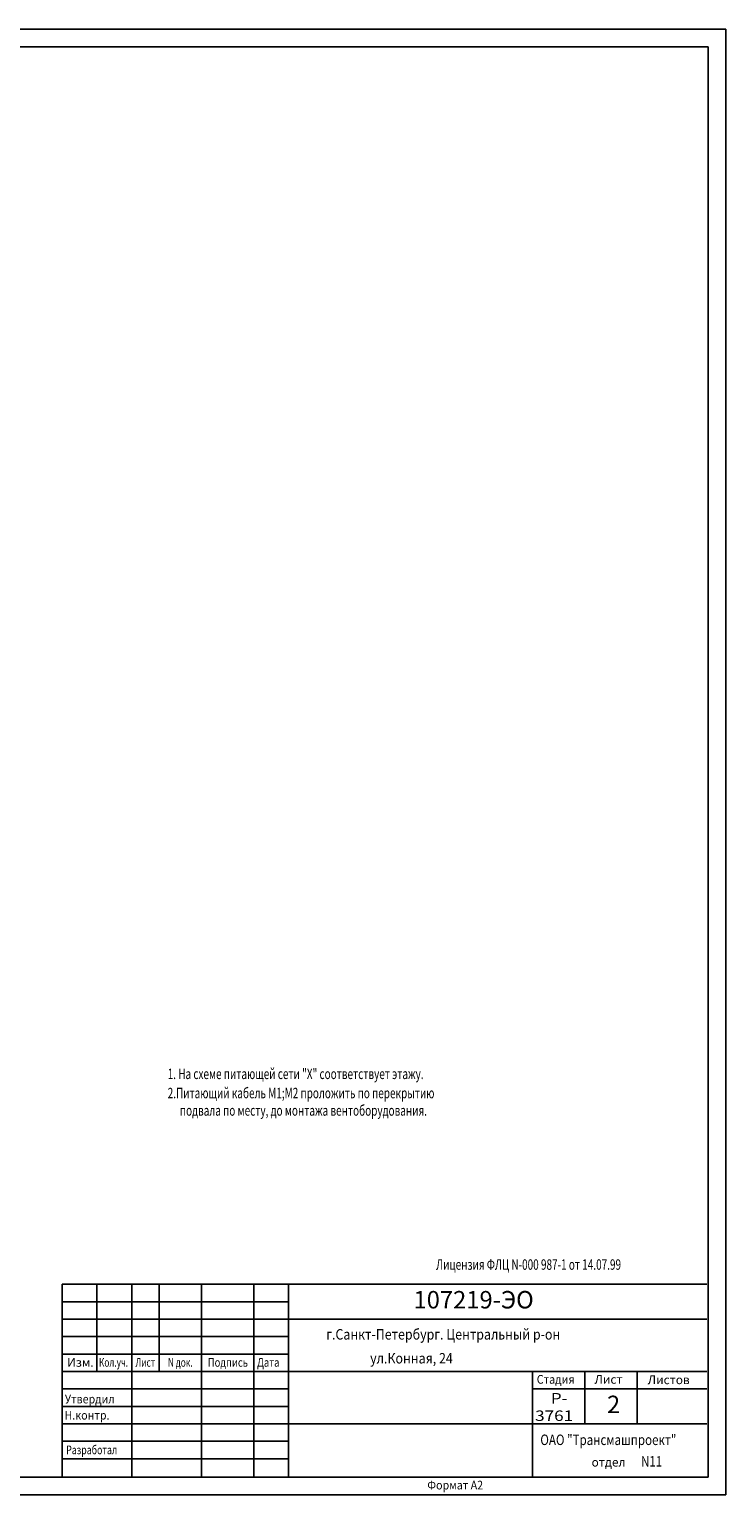
# Model space of a CAD drawing. Extents: x -1 to 593, y 0 to 420.
# Drawn here: x 393 to 593, y 0 to 420 of the extents above; entities that cross this region are included whole.
import ezdxf

# ---------------------------------------------------------------- set-up
doc = ezdxf.new("R2010")
doc.units = 0
doc.header["$LTSCALE"] = 1000
doc.header["$MEASUREMENT"] = 0
doc.layers.add('АРХ', color=1, linetype='CONTINUOUS')
doc.layers.add('СВЕТ', color=5, linetype='CONTINUOUS')
doc.styles.add('1', font='simplex.shx', dxfattribs={"width": 0.9})

msp = doc.modelspace()

# ---------------------------------------------------------------- linework, layer by layer
at = {"layer": 'АРХ', "color": 7, "linetype": 'CONTINUOUS'}
for p, q in [((593.08, 419.54), (-0.92, 419.54)), ((593.08, -0.46), (593.08, 419.54)), ((-0.92, -0.46), (593.08, -0.46))]:
    msp.add_line(p, q, dxfattribs=at)
at = {"layer": 'АРХ', "color": 1, "linetype": 'CONTINUOUS'}
for p, q in [((19.08, 414.54), (588.08, 414.54)), ((588.08, 414.54), (588.08, 4.54)), ((588.08, 4.54), (19.08, 4.54))]:
    msp.add_line(p, q, dxfattribs=at)
at = {"layer": 'АРХ', "color": 1}
for p, q in [((402.69, 4.85), (402.69, 59.85)), ((402.69, 59.85), (587.69, 59.85)), ((412.69, 34.85), (412.69, 59.85)), ((422.69, 4.85), (422.69, 59.85)), ((430.57, 34.85), (430.57, 59.85)), ((442.69, 4.85), (442.69, 59.85)), ((457.69, 4.85), (457.69, 59.85)), ((467.69, 4.85), (467.69, 59.85)), ((402.69, 54.85), (467.69, 54.85)), ((402.69, 49.85), (587.69, 49.85)), ((402.69, 44.85), (467.69, 44.85)), ((402.69, 39.85), (467.69, 39.85)), ((402.69, 34.85), (587.69, 34.85)), ((537.69, 4.85), (537.69, 34.85)), ((552.69, 19.85), (552.69, 34.85)), ((567.69, 19.85), (567.69, 34.85)), ((402.69, 29.85), (467.69, 29.85)), ((537.69, 29.85), (587.69, 29.85)), ((402.69, 24.85), (467.69, 24.85)), ((402.69, 19.85), (587.69, 19.85)), ((402.69, 14.85), (467.69, 14.85)), ((402.69, 9.85), (467.69, 9.85))]:
    msp.add_line(p, q, dxfattribs=at)

# ---------------------------------------------------------------- texts
at = {"layer": 'АРХ', "color": 5, "style": '1'}
for s, p in [('107219-ЭО', (503.52, 52.92)), ('2', (559.02, 22.92))]:
    msp.add_text(s, height=5, dxfattribs=at).set_placement(p)
at = {"layer": 'АРХ', "color": 1, "style": '1'}
for s, height, width, p in [('г.Санкт-Петербург. Центральный р-он', 3, 0.870781, (478.5, 44)), ('            ул.Конная, 24', 3, 0.870781, (481.5, 37.14)), ('Утвердил', 2.5, 0.9, (403.51, 25.7)), ('Р-', 3, 1.2, (542.91, 25.67)), ('Н.контр.', 2.5, 0.9, (403.38, 21.06)), ('3761', 3, 1.2, (538.41, 20.67)), ('ОАО "Трансмашпроект"', 3, 0.810638, (539.9, 13.77)), ('Разработал', 2.5, 0.742195, (403.88, 11.13)), ('N11', 3, 0.810638, (568.79, 7.6))]:
    msp.add_text(s, height=height, dxfattribs=dict(at, width=width)).set_placement(p)
at = {"layer": 'АРХ', "color": 2, "style": '1'}
for s, p in [('Изм.', (404.14, 36.21)), ('Лист', (555.45, 31.34)), ('Листов', (570.71, 31.22))]:
    msp.add_text(s, height=2.5, dxfattribs=at).set_placement(p)
for s, width, p in [('Кол.уч.', 0.7, (413.28, 36.21)), ('Лист', 0.7, (423.75, 36.21)), ('N док.', 0.7, (433.06, 36.21)), ('Подпись', 0.8, (444.49, 36.21)), ('Дата', 0.8, (458.65, 36.21)), ('Стадия', 0.905154, (538.87, 31.34)), ('Формат А2', 0.9, (507.48, 1.04))]:
    msp.add_text(s, height=2.5, dxfattribs=dict(at, width=width)).set_placement(p)
at = {"layer": 'АРХ', "color": 1, "style": '1'}
msp.add_text('отдел', height=2.5, dxfattribs=at).set_placement((554.6, 7.6))
at = {"layer": 'СВЕТ', "color": 1, "style": '1', "width": 0.7}
for s, p in [('1. На схеме питающей сети "Х" соответствует этажу.', (433, 118.66)), ('2.Питающий кабель М1;М2 проложить по перекрытию', (433, 113.16)), ('подвала по месту, до монтажа вентоборудования.', (436.5, 108.16))]:
    msp.add_text(s, height=3, dxfattribs=at).set_placement(p)
at = {"layer": 'СВЕТ', "color": 1, "linetype": 'CONTINUOUS', "style": '1', "width": 0.7}
msp.add_text('Лицензия ФЛЦ N-000 987-1 от 14.07.99', height=3, dxfattribs=at).set_placement((510, 64))

doc.saveas('drawing.dxf')
